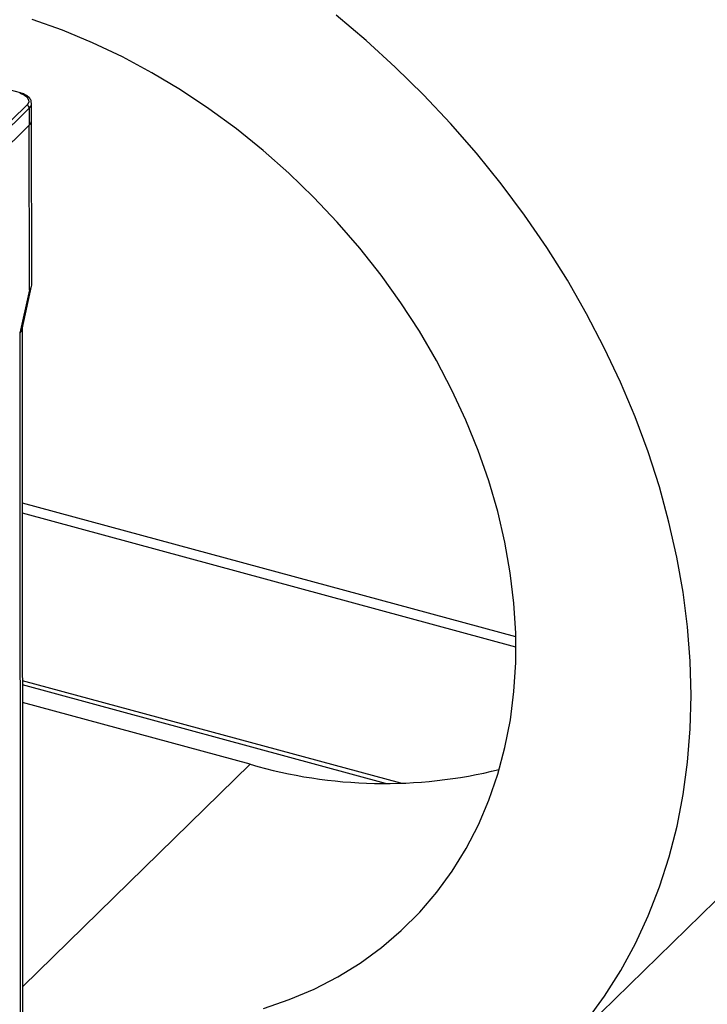
# Model space of a CAD drawing. Units: millimetres. Extents: x 20 to 410, y 10 to 287.
# Drawn here: x 349 to 352, y 142 to 146 of the extents above; entities that cross this region are included whole.
import ezdxf

# ---------------------------------------------------------------- set-up
doc = ezdxf.new("R2010")
doc.units = ezdxf.units.MM

msp = doc.modelspace()

# ---------------------------------------------------------------- linework, layer by layer
at = {"color": 7, "linetype": 'Continuous', "lineweight": 25}
for p, q in [((349.238366, 146.083331), (349.149912, 146.107322)), ((349.287648, 145.962128), (349.28761, 146.037131)), ((349.266445, 146.029807), (348.590075, 145.368972)), ((348.601137, 145.355258), (349.277507, 146.016093)), ((349.277507, 146.016093), (349.277545, 145.941091)), ((349.288022, 145.233536), (349.287648, 145.962128)), ((349.277545, 145.941091), (348.601176, 145.280256)), ((349.277919, 145.212499), (349.277545, 145.941091)), ((349.277919, 145.212499), (349.235493, 145.020969)), ((349.246483, 145.039573), (349.287531, 145.22876)), ((349.249077, 141.069898), (349.247041, 145.042145)), ((349.235493, 145.020969), (349.237531, 141.045856)), ((351.427859, 143.679104), (349.247436, 144.270496)), ((350.919714, 143.032236), (349.247839, 143.485696)), ((350.852241, 143.031586), (349.247848, 143.466742)), ((350.253578, 143.11616), (349.247888, 143.388931)), ((351.562911, 141.783778), (352.659096, 142.854786))]:
    msp.add_line(p, q, dxfattribs=at)
at = {"color": 8, "linetype": 'Continuous', "lineweight": 25}
for p, q in [((351.428425, 143.63418), (349.247459, 144.22572)), ((349.248532, 142.134197), (350.253578, 143.11616))]:
    msp.add_line(p, q, dxfattribs=at)
at = {"color": 7, "linetype": 'Continuous', "lineweight": 25, "flags": 128}
for points in [[(350.312703, 142.037717), (350.426538, 142.076494), (350.535911, 142.122895), (350.640439, 142.176757), (350.739753, 142.237891), (350.833505, 142.306081), (350.921366, 142.38109), (351.003026, 142.462652), (351.0782, 142.550482), (351.146623, 142.644271), (351.208055, 142.74369), (351.26228, 142.848389), (351.309108, 142.958001), (351.348373, 143.07214), (351.379939, 143.190406), (351.403693, 143.312384), (351.419554, 143.437644), (351.427465, 143.565747), (351.427398, 143.696243), (351.419354, 143.828674), (351.40336, 143.962574), (351.379473, 144.097473), (351.347778, 144.232898), (351.308384, 144.368372), (351.261432, 144.503419), (351.207084, 144.637566), (351.145533, 144.770341), (351.076995, 144.901278), (351.00171, 145.029917), (350.919943, 145.155805), (350.831981, 145.278502), (350.738133, 145.397575), (350.638729, 145.512607), (350.534117, 145.623193), (350.424665, 145.728945), (350.310759, 145.829492), (350.192797, 145.92448), (350.071194, 146.013577), (349.946377, 146.096468), (349.818785, 146.172862), (349.688867, 146.242492), (349.557077, 146.305113), (349.423879, 146.360505), (349.289741, 146.408472)], [(351.742153, 141.984419), (351.82038, 142.092068), (351.891768, 142.205249), (351.956134, 142.323671), (352.013313, 142.447031), (352.063158, 142.575011), (352.105541, 142.707282), (352.140353, 142.843507), (352.167505, 142.983334), (352.186927, 143.126405), (352.19857, 143.272352), (352.202403, 143.420801), (352.198416, 143.571372), (352.186621, 143.723676), (352.167047, 143.877324), (352.139743, 144.031921), (352.104782, 144.18707), (352.062252, 144.342372), (352.012262, 144.49743), (351.95494, 144.651845), (351.890435, 144.805221), (351.818911, 144.957164), (351.740552, 145.107284), (351.655559, 145.255196), (351.56415, 145.400519), (351.466561, 145.542882), (351.363041, 145.681918), (351.253856, 145.81727), (351.139287, 145.948592), (351.019627, 146.075546), (350.895184, 146.197805), (350.766277, 146.315058), (350.633238, 146.427001)], [(349.235089, 146.081981), (349.247359, 146.077814), (349.257813, 146.072494), (349.26605, 146.066224), (349.271752, 146.059247), (349.274701, 146.051829), (349.274783, 146.044257), (349.271995, 146.036821), (349.266445, 146.029807)], [(349.235493, 145.020969), (349.242894, 145.030321), (349.246492, 145.039617)]]:
    msp.add_lwpolyline(points, dxfattribs=at)
at = {"color": 8, "linetype": 'Continuous', "lineweight": 25}
for centre, radius, start, end in [((349.237824, 146.079994), 0.003381, 80.763898, 143.996505), ((349.258575, 146.038129), 0.029051, 310.668057, 358.060015)]:
    msp.add_arc(centre, radius, start, end, dxfattribs=at)
at = {"color": 7, "linetype": 'Continuous', "lineweight": 25}
for centre, radius, start, end in [((349.262353, 146.015187), 0.015181, 3.420938, 74.363185), ((349.25861, 145.963129), 0.029055, 310.670011, 358.02684), ((349.258984, 145.234537), 0.029055, 310.670011, 358.02684), ((350.846414, 145.147456), 2.116039, 253.730054, 283.898574)]:
    msp.add_arc(centre, radius, start, end, dxfattribs=at)
msp.add_open_spline([(349.286812, 146.037083), (349.286659, 146.041237), (349.286312, 146.050683), (349.276918, 146.063521), (349.262193, 146.074721), (349.247879, 146.080668), (349.239365, 146.083051), (349.238366, 146.083331)], degree=3, knots=[0, 0, 0, 0, 0.1905808, 0.43334796, 0.69086064, 0.96373989, 1, 1, 1, 1], dxfattribs=at)

doc.saveas('drawing.dxf')
